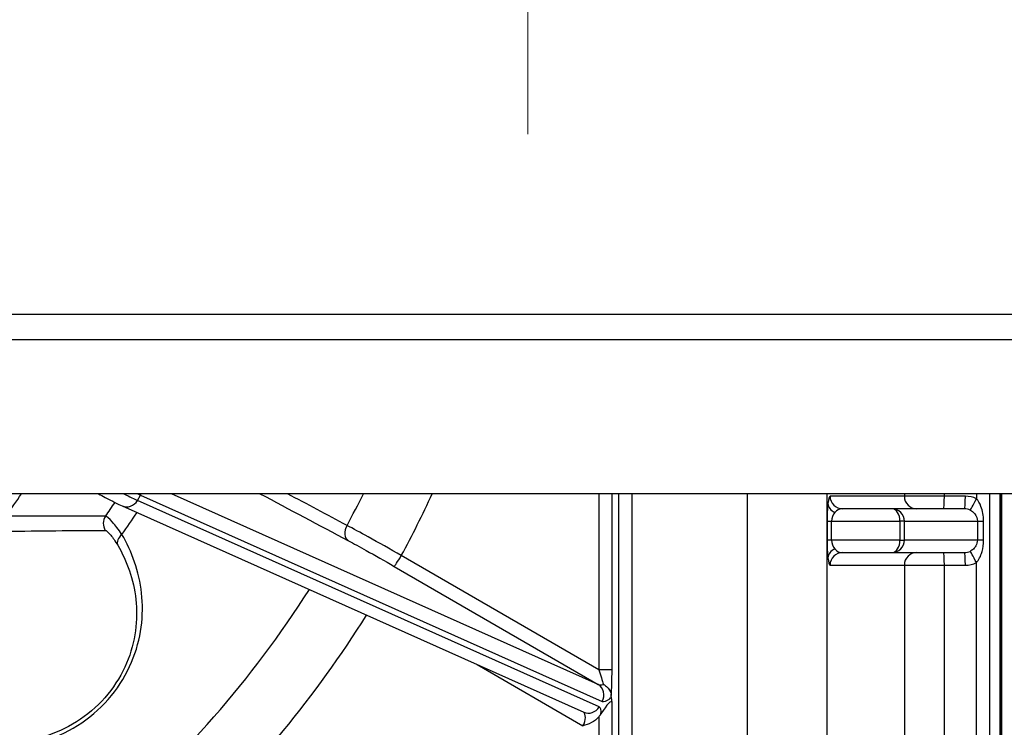
# Model space of a CAD drawing. Units: millimetres. Extents: x 283 to 3800, y 35 to 4953.
# Drawn here: x 1656 to 1734, y 822 to 879 of the extents above; entities that cross this region are included whole.
import ezdxf

# ---------------------------------------------------------------- set-up
doc = ezdxf.new("R2010")
doc.units = ezdxf.units.MM
doc.header["$LTSCALE"] = 18.181818
doc.linetypes.add('DASHDOT2', pattern=[12.7, 6.35, -3.175, 0, -3.175])
doc.linetypes.add('LONG_DASH_DOTTED', pattern=[0.3001, 0.2362, -0.0295, 0.0049, -0.0295])
for name, color, linetype, lineweight in [('Centerline(Hillmar_metric)', 7, 'LONG_DASH_DOTTED', 18), ('Dimensions(Hillmar_metric)', 7, 'Continuous', 13), ('Visible Edges(Hillmar_metric)', 7, 'Continuous', 25)]:
    doc.layers.add(name, color=color, linetype=linetype, lineweight=lineweight)
doc.layers.add('Visible Tangent Edges(Hillmar_Metric)', color=7, linetype='Continuous', lineweight=25, true_color=0xc0c0c0)
doc.styles.add('Hillmar_metric_Dimensions', font='arial.ttf')
doc.dimstyles.new('DEFAULT-ISO-Method 1b-Hillmar_metric', dxfattribs={"dimscale": 18.181818, "dimtxt": 2, "dimasz": 2.5, "dimexe": 1, "dimexo": 1, "dimgap": 0.25, "dimtad": 1, "dimtih": 1, "dimtoh": 1, "dimrnd": 1e-08, "dimdsep": 46, "dimtxsty": 'Hillmar_metric_Dimensions', "dimcen": 0.09, "dimdle": 8, "dimclrd": 7, "dimclre": 7, "dimclrt": 7, "dimazin": 2, "dimtfac": 0.75, "dimtmove": 0, "dimatfit": 3, "dimfxl": 1, "dimtolj": 1, "dimlwd": 9, "dimlwe": 9, "dimarcsym": 0})

# ---------------------------------------------------------------- blocks, each defined once
blk = doc.blocks.new('*D33')
at = {"layer": 'Defpoints', "color": 0, "linetype": 'Continuous', "transparency": 16777216}
for p in [(1486.983, 858.257), (1905.859, 858.257), (1905.859, 571.099)]:
    blk.add_point(p, dxfattribs=at)
at = {"layer": 'Dimensions(Hillmar_metric)', "color": 7, "linetype": 'Continuous', "lineweight": 9, "transparency": 16777216}
for p, q in [((1486.983, 840.075), (1486.983, 552.917)), ((1905.859, 840.075), (1905.859, 552.917)), ((1532.438, 571.099), (1860.404, 571.099))]:
    blk.add_line(p, q, dxfattribs=at)
at = {"layer": 'Dimensions(Hillmar_metric)', "color": 7, "linetype": 'Continuous', "transparency": 16777216}
for points in [[(1532.438, 578.674), (1532.438, 563.523), (1486.983, 571.099)], [(1860.404, 578.674), (1860.404, 563.523), (1905.859, 571.099)]]:
    blk.add_solid(points, dxfattribs=at)
at = {"layer": 'Dimensions(Hillmar_metric)', "color": 7, "linetype": 'Continuous', "lineweight": 13, "transparency": 16777216, "insert": (1696.421, 594.21), "char_height": 36.3636, "attachment_point": 5, "style": 'Hillmar_metric_Dimensions'}
blk.add_mtext('\\A1;419', dxfattribs=at)

msp = doc.modelspace()

# ---------------------------------------------------------------- linework, layer by layer
at = {"layer": 'Centerline(Hillmar_metric)', "linetype": 'DASHDOT2'}
msp.add_line((1696.4208, 1216.1062), (1696.4208, 641.2404), dxfattribs=at)
at = {"layer": 'Visible Edges(Hillmar_metric)'}
for p, q in [((1847.1362, 855.257), (1545.7054, 855.257)), ((1837.5648, 840.9597), (1555.2769, 840.9597)), ((1703.6991, 806.026), (1703.6991, 840.9597)), ((1734.1209, 771.0248), (1734.1209, 840.9597)), ((1734.1357, 840.9597), (1734.1357, 771.0111)), ((1734.2442, 771.0111), (1734.2442, 840.9597)), ((1664.0535, 839.9913), (1700.8889, 823.5332)), ((1725.4824, 839.7611), (1721.544, 839.7611)), ((1731.2758, 839.7611), (1725.4824, 839.7611)), ((1721.544, 836.2611), (1725.4824, 836.2611)), ((1725.4824, 836.2611), (1731.2758, 836.2611)), ((1665.629, 830.757), (1665.6289, 830.757)), ((1703.084, 824.9156), (1703.084, 824.8767)), ((1703.1523, 824.288), (1703.096, 824.7296))]:
    msp.add_line(p, q, dxfattribs=at)
for centre, major_axis, ratio, start_param, end_param in [((1654.7318, 839.9079), (0.0764, -3.6646), 0.9978127, 1.0028098, 1.0028144), ((1654.8706, 839.9073), (0.0406, 3.6639), 0.9975741, 4.1766954, 4.1767001), ((1654.882, 839.902), (-0.1455, 5.6859), 0.9979678, 4.3500452, 4.3500473), ((1654.9188, 839.9054), (0.2353, 5.6936), 0.9969899, 4.4168284, 4.4168304), ((1702.1547, 822.556), (0.9594, 1.8069), 0.1560276, 6.0657871, 7.4571882)]:
    msp.add_ellipse(centre, major_axis=major_axis, ratio=ratio, start_param=start_param, end_param=end_param, dxfattribs=at)
for points, knots in [([(1662.1742, 840.9597), (1662.3646, 840.8561), (1662.5461, 840.7582), (1663.008, 840.5119), (1663.2677, 840.3763), (1663.7138, 840.1504), (1663.8985, 840.0606), (1664.0535, 839.9913)], [3.75922591, 3.75922591, 3.75922591, 3.75922591, 3.90263985, 3.90263985, 4.14698594, 4.14698594, 4.39133204, 4.39133204, 4.39133204, 4.39133204]), ([(1702.4598, 825.7562), (1702.5799, 825.692), (1702.6903, 825.6102), (1702.7842, 825.5158), (1702.8742, 825.4254), (1702.9479, 825.3248), (1702.9997, 825.2177), (1703.0048, 825.2071), (1703.0097, 825.1965), (1703.0144, 825.1858), (1703.0404, 825.1263), (1703.0591, 825.0659), (1703.0703, 825.0058)], [-0.00046343, -0.00046343, -0.00046343, -0.00046343, 0.04037762, 0.04037762, 0.04037762, 0.07949055, 0.07949055, 0.07949055, 0.08336648, 0.08336648, 0.08336648, 0.10498686, 0.10498686, 0.10498686, 0.10498686]), ([(1703.0705, 825.0057), (1703.0719, 825.004), (1703.0731, 825.002), (1703.0743, 824.9995), (1703.0762, 824.9953), (1703.0781, 824.9893), (1703.0797, 824.9808), (1703.0809, 824.9745), (1703.0818, 824.9669), (1703.0825, 824.9581), (1703.083, 824.9519), (1703.0834, 824.9453), (1703.0836, 824.9384), (1703.0839, 824.931), (1703.084, 824.9233), (1703.084, 824.9156)], [0.074421393, 0.074421393, 0.074421393, 0.074421393, 0.08021287, 0.08021287, 0.08021287, 0.089922148, 0.089922148, 0.089922148, 0.097199665, 0.097199665, 0.097199665, 0.102345082, 0.102345082, 0.102345082, 0.107946592, 0.107946592, 0.107946592, 0.107946592]), ([(1703.084, 824.8767), (1703.0812, 824.8954), (1703.0787, 824.9156), (1703.0742, 824.9589), (1703.0722, 824.9819), (1703.0706, 825.0059)], [-0.015695188, -0.015695188, -0.015695188, -0.015695188, -0.007906084, -0.007906084, -0.000022257, -0.000022257, -0.000022257, -0.000022257]), ([(1703.096, 824.7296), (1703.0937, 824.7477), (1703.0915, 824.769), (1703.0875, 824.8183), (1703.0856, 824.8459), (1703.084, 824.8765)], [-0.023138564, -0.023138564, -0.023138564, -0.023138564, -0.011592543, -0.011592543, 0, 0, 0, 0]), ([(1702.0859, 823.1538), (1702.1189, 823.1917), (1702.1508, 823.2301), (1702.2112, 823.3097), (1702.2394, 823.3502), (1702.2655, 823.3923)], [0.000105832, 0.000105832, 0.000105832, 0.000105832, 0.015193378, 0.015193378, 0.030106404, 0.030106404, 0.030106404, 0.030106404]), ([(1702.0857, 823.1537), (1701.9268, 822.9718), (1701.7272, 822.8199), (1701.2784, 822.5774), (1701.0358, 822.5009), (1700.8336, 822.4471), (1700.832, 822.4467), (1700.8305, 822.4462)], [-0.11860148, -0.11860148, -0.11860148, -0.11860148, -0.06243733, -0.06243733, 0, 0, 0.00047951, 0.00047951, 0.00047951, 0.00047951])]:
    msp.add_open_spline(points, degree=3, knots=knots, dxfattribs=at)
at = {"layer": 'Visible Tangent Edges(Hillmar_Metric)'}
for p, q in [((1545.4309, 853.257), (1847.4107, 853.257)), ((1665.2783, 840.4214), (1665.5277, 840.8544)), ((1665.5277, 840.8544), (1702.3631, 824.3963)), ((1702.045, 825.7453), (1667.9931, 840.9597)), ((1702.0863, 840.9597), (1702.0863, 826.9156)), ((1703.1523, 826.9156), (1703.1523, 840.9597)), ((1704.7502, 809.164), (1704.7502, 840.9597)), ((1713.9226, 840.9597), (1713.9226, 815.4221)), ((1720.3118, 815.4221), (1720.3118, 840.9597)), ((1726.4758, 840.7611), (1720.5475, 840.7611)), ((1726.4758, 840.9597), (1726.4758, 840.7611)), ((1729.6704, 840.7611), (1726.4758, 840.7611)), ((1729.6704, 840.7611), (1729.6704, 840.9597)), ((1731.3441, 840.7611), (1729.6704, 840.7611)), ((1732.2234, 840.9597), (1732.2234, 840.5565)), ((1733.2882, 771.1734), (1733.2882, 840.9597)), ((1702.1137, 823.9633), (1665.2783, 840.4214)), ((1720.3124, 838.7611), (1720.663, 838.7611)), ((1720.3124, 838.7611), (1720.3124, 837.2611)), ((1720.663, 838.7611), (1726.1283, 838.7611)), ((1720.663, 837.2611), (1720.663, 838.7611)), ((1726.1283, 838.7611), (1726.1283, 837.2611)), ((1726.479, 838.7611), (1726.1283, 838.7611)), ((1726.479, 837.2611), (1726.479, 838.7611)), ((1726.479, 838.7611), (1732.3035, 838.7611)), ((1732.3035, 838.7611), (1732.3035, 837.2611)), ((1732.3035, 838.7611), (1732.7959, 838.7611)), ((1732.7959, 837.2611), (1732.7959, 838.7611)), ((1720.663, 837.2611), (1720.3124, 837.2611)), ((1726.1283, 837.2611), (1720.663, 837.2611)), ((1726.1283, 837.2611), (1726.479, 837.2611)), ((1732.3035, 837.2611), (1726.479, 837.2611)), ((1732.7959, 837.2611), (1732.3035, 837.2611)), ((1702.0863, 826.9156), (1686.3351, 836.0309)), ((1685.7679, 835.1649), (1702.045, 825.7453)), ((1720.5475, 835.2611), (1726.4758, 835.2611)), ((1726.4758, 835.2611), (1729.6704, 835.2611)), ((1726.4758, 835.2611), (1726.4758, 820.7611)), ((1729.6704, 820.7611), (1729.6704, 835.2611)), ((1729.6704, 835.2611), (1731.3441, 835.2611)), ((1732.2234, 820.5565), (1732.2234, 835.4657)), ((1692.3919, 827.3297), (1700.8305, 822.4462)), ((1703.1523, 826.9156), (1702.0863, 826.9156)), ((1703.1523, 801.6444), (1703.1523, 824.288)), ((1661.946, 823.557), (1661.9461, 823.557)), ((1702.0863, 823.1538), (1702.0863, 801.6444))]:
    msp.add_line(p, q, dxfattribs=at)
for centre, major_axis, ratio, start_param, end_param in [((1601.5218, 878.0111), (0, 66.0208), 0.9976618, 4.0834737, 4.1165443), ((1659.9686, 843.5606), (5.6325, -3.2443), 0.0341724, 5.5808947, 5.9621284), ((1660.218, 843.9937), (5.6325, -3.2443), 0.0341724, 5.8572273, 5.9621284), ((1664.7108, 841.3374), (-0.4079, -0.913), 0.9483482, 1.4628662, 1.5808894), ((1609.157, 878.0111), (0, -83.0578), 0.9976618, 1.0740502, 1.1084024), ((1609.3038, 878.0111), (0, 87.8863), 0.9976618, 4.2143942, 4.2771984), ((1720.5475, 838.7611), (0, -2), 0.1175739, 3.1415927, 3.9269908), ((1721.544, 840.7611), (0, -1), 0.9965381, 4.712389, 6.2831853), ((1727.4723, 840.7611), (0, -1), 0.9965381, 4.712389, 6.2831853), ((1729.6021, 840.7611), (0, -1), 0.0683448, 0, 1.5707963), ((1731.2758, 840.7611), (0, -1), 0.0683448, 0, 1.5707963), ((1731.3441, 838.7611), (0, -2), 0.9977716, 2.6853191, 3.1415927), ((1607.8042, 878.0111), (0, -67.3846), 0.9976618, 0.9563731, 0.9761728), ((1664.4614, 840.9043), (-0.4079, -0.913), 0.9483482, 0, 1.4628662), ((1720.5475, 838.7611), (0, -2), 0.1175739, 3.9269908, 4.712389), ((1721.3778, 840.1754), (-0.9932, 0.1168), 0.81367, 0.143505, 1.1907025), ((1732.155, 840.5565), (-0.4414, -0.8973), 0.0613544, 0.0367082, 1.6009682), ((1663.5499, 838.5883), (-0.0033, -1), 0.9962737, 4.1013005, 5.298591), ((1608.095, 878.0111), (0, 69.0553), 0.9976618, 4.0893456, 4.1200301), ((1721.544, 838.7611), (0, 1), 0.8810197, 0.7853982, 1.5707963), ((1721.544, 838.7611), (0, 1), 0.8810197, 0, 0.7853982), ((1725.4824, 838.7611), (0, 1), 0.6458719, 4.712389, 6.2831853), ((1725.4824, 838.7611), (0, 1), 0.9965381, 4.712389, 6.2831853), ((1731.2758, 838.7611), (0, 1), 0.999005, 5.8269117, 6.2831853), ((1682.6113, 838.0745), (-0.4697, -0.8828), 0.7013659, 4.6843762, 6.235226), ((1664.6003, 837.2832), (-0.8648, -0.5021), 0.6780162, 4.9787863, 6.1793176), ((1720.5475, 837.2611), (0, -2), 0.1175739, 4.712389, 5.4977871), ((1721.544, 837.2611), (0, 1), 0.8810197, 1.5707963, 2.3561945), ((1725.4824, 837.2611), (0, -1), 0.9965381, 0, 1.5707963), ((1725.4824, 837.2611), (0, -1), 0.6458719, 0, 1.5707963), ((1686.2668, 836.0309), (-0.5009, -0.8655), 0.0591883, 0.0342391, 1.6050354), ((1721.3778, 835.8469), (-0.9932, -0.1168), 0.81367, 5.0924828, 6.1396803), ((1721.544, 835.2611), (0, 1), 0.9965381, 0, 1.5707963), ((1721.544, 837.2611), (0, 1), 0.8810197, 2.3561945, 3.1415927), ((1727.4723, 835.2611), (0, 1), 0.9965381, 0, 1.5707963), ((1729.6021, 835.2611), (0, 1), 0.0683448, 4.712389, 6.2831853), ((1731.2758, 837.2611), (0, 1), 0.999005, 3.1415927, 3.5978662), ((1731.2758, 835.2611), (0, 1), 0.0683448, 4.712389, 6.2831853), ((1732.155, 835.4657), (-0.4414, 0.8973), 0.0613544, 4.6822171, 6.2464771), ((1720.5475, 837.2611), (0, -2), 0.1175739, 5.4977871, 6.2831853), ((1731.3441, 837.2611), (0, -2), 0.9977716, 0, 0.4562736), ((1609.157, 878.0111), (0, -83.0578), 0.9976618, 0.6963349, 1.0025591), ((1609.3038, 878.0111), (0, 87.8863), 0.9976618, 3.8922724, 4.1517008), ((1702.4781, 826.3815), (-0.4945, -0.5961), 0.6443428, 0.1466061, 0.880532), ((1701.5462, 824.8793), (0.4079, 0.913), 0.9483482, 4.6044588, 6.1752552), ((1703.1853, 825.6969), (0.8511, 1.2847), 0.358779, 3.201155, 3.9845968), ((1703.2472, 825.9354), (0.9289, 1.5263), 0.3552859, 3.9168329, 4.0430061), ((1700.2991, 822.7142), (-0.5253, -0.8512), 0.5935262, 1.6218191, 3.1088476), ((1701.2968, 824.4462), (-0.4079, -0.913), 0.9483482, 0, 1.4628662), ((1701.116, 822.2312), (1.0195, 1.7208), 0.3264803, 5.6399774, 6.3207705), ((1701.3802, 822.5646), (0.744, 1.3958), 0.3597123, 5.5235448, 5.5362802)]:
    msp.add_ellipse(centre, major_axis=major_axis, ratio=ratio, start_param=start_param, end_param=end_param, dxfattribs=at)
for points in [[(1675.0615, 840.9597), (1677.4118, 839.7093), (1679.7621, 838.4589), (1682.1124, 837.2085)], [(1682.0055, 838.4285), (1680.4187, 839.2723), (1678.8319, 840.116), (1677.245, 840.9597)], [(1662.7359, 839.1648), (1660.0953, 839.1771), (1657.4464, 839.181), (1654.7857, 839.1732)], [(1654.811, 837.9634), (1657.4543, 838.0011), (1660.0894, 838.0247), (1662.7182, 838.0379)], [(1702.0863, 826.9156), (1702.2356, 826.4838), (1702.3799, 826.0381), (1702.4594, 825.7563)], [(1703.084, 824.9156), (1703.1282, 825.3468), (1703.1523, 826.1451), (1703.1523, 826.9156)]]:
    msp.add_open_spline(points, degree=3, dxfattribs=at)
for points, knots in [([(1732.7959, 838.7611), (1732.7959, 839.1902), (1732.6642, 839.9255), (1732.3675, 840.4148), (1732.2234, 840.5565)], [0.65516375, 0.65516375, 0.65516375, 0.65516375, 0.78387771, 0.88041317, 0.88041317, 0.88041317, 0.88041317]), ([(1664.0442, 837.7167), (1663.7745, 838.1157), (1663.1636, 838.8818), (1662.8125, 839.1633), (1662.7359, 839.1648)], [0, 0, 0, 0, 0.17103567, 0.39908324, 0.39908324, 0.39908324, 0.39908324]), ([(1731.7159, 839.6588), (1731.8602, 839.588), (1732.1637, 839.3433), (1732.3035, 838.9757), (1732.3035, 838.7611)], [-0.88041317, -0.88041317, -0.88041317, -0.88041317, -0.78387771, -0.65516375, -0.65516375, -0.65516375, -0.65516375]), ([(1686.3351, 836.0309), (1685.4409, 836.5437), (1683.8464, 837.4407), (1682.494, 838.1712), (1682.0055, 838.4285)], [0, 0, 0, 0, 0.26216517, 0.45878904, 0.45878904, 0.45878904, 0.45878904]), ([(1658.0374, 821.2975), (1658.9962, 821.6266), (1660.9104, 822.5615), (1663.3327, 824.7652), (1664.9601, 827.502), (1665.7025, 830.3486), (1665.7102, 833.9751), (1664.844, 836.353), (1664.0442, 837.7167)], [-2.2627147, -2.2627147, -2.2627147, -2.2627147, -1.9394697, -1.6162248, -1.2929798, -0.9697349, -0.6464899, 0, 0, 0, 0]), ([(1662.7182, 838.0379), (1662.7834, 838.0382), (1663.0565, 837.8095), (1663.5093, 837.1764), (1663.7049, 836.8446)], [-0.39908324, -0.39908324, -0.39908324, -0.39908324, -0.17103567, 0, 0, 0, 0]), ([(1663.7049, 836.8446), (1664.444, 835.5904), (1665.2447, 833.4004), (1665.2373, 830.0546), (1664.5499, 827.4254), (1663.0433, 824.8947), (1660.8003, 822.8535), (1659.0277, 821.9848), (1658.1398, 821.678)], [0, 0, 0, 0, 0.6464899, 0.9697349, 1.2929798, 1.6162248, 1.9394697, 2.2627147, 2.2627147, 2.2627147, 2.2627147]), ([(1682.1124, 837.2085), (1682.5249, 836.989), (1683.6667, 836.3663), (1685.0129, 835.6018), (1685.7679, 835.1649)], [-0.45878904, -0.45878904, -0.45878904, -0.45878904, -0.26216517, 0, 0, 0, 0]), ([(1732.3035, 837.2611), (1732.3035, 837.0992), (1732.2274, 836.8338), (1731.993, 836.5373), (1731.8121, 836.4107), (1731.7159, 836.3634)], [0.65349588, 0.65349588, 0.65349588, 0.65349588, 0.74998663, 0.8143138, 0.87864097, 0.87864097, 0.87864097, 0.87864097]), ([(1732.2234, 835.4657), (1732.3194, 835.5602), (1732.4977, 835.8134), (1732.7241, 836.4064), (1732.7959, 836.9373), (1732.7959, 837.2611)], [-0.87864097, -0.87864097, -0.87864097, -0.87864097, -0.8143138, -0.74998663, -0.65349588, -0.65349588, -0.65349588, -0.65349588])]:
    msp.add_open_spline(points, degree=3, knots=knots, dxfattribs=at)

# ---------------------------------------------------------------- dimensions: what is measured, and where the dimension line sits
at = {"layer": 'Dimensions(Hillmar_metric)', "color": 7, "linetype": 'Continuous', "lineweight": 13}
dim = msp.add_linear_dim(base=(1905.8586, 571.0987), p1=(1486.983, 858.257), p2=(1905.8586, 858.257), angle=180, dimstyle='DEFAULT-ISO-Method 1b-Hillmar_metric', override={"dimgap": 0.25, "dimtih": 0, "dimtoh": 0, "dimdec": 0, "dimtol": 0, "dimlim": 0, "dimtp": 0, "dimtm": 0, "dimtdec": 2, "dimtofl": 0, "dimatfit": 1}, dxfattribs=at)
dim.commit()
dim.dimension.update_dxf_attribs({"geometry": '*D33', "text_midpoint": (1696.4208, 571.0987), "dimtype": 160})

doc.saveas('drawing.dxf')
